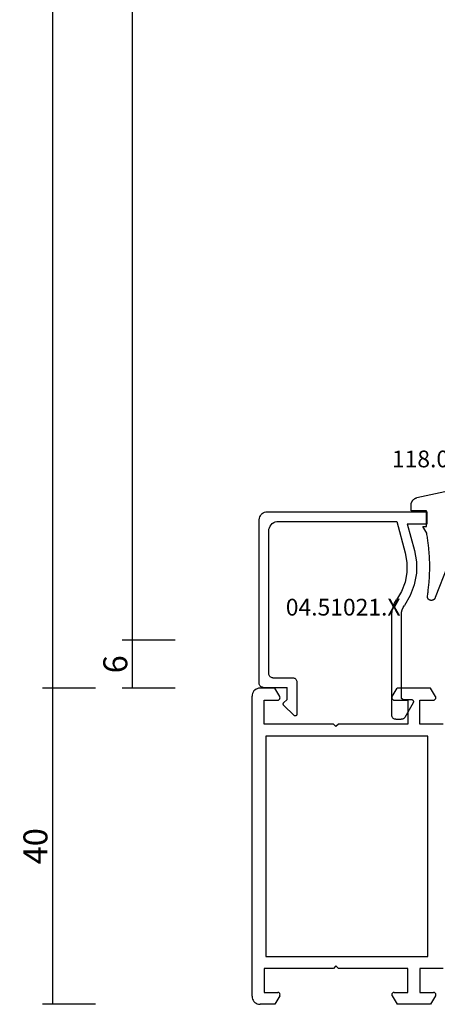
# Model space of a CAD drawing. Units: millimetres. Extents: x -12 to 3278, y -2412 to -50.
# Drawn here: x 2864 to 2916, y -2020 to -1897 of the extents above; entities that cross this region are included whole.
import ezdxf
from ezdxf.enums import TextEntityAlignment as Align

# ---------------------------------------------------------------- set-up
doc = ezdxf.new("R2010")
doc.units = ezdxf.units.MM
doc.header["$PDMODE"] = 3
doc.header["$PDSIZE"] = -0.5
for name, color, linetype in [('CrossSectionsDim', 3, 'Continuous'), ('CrossSectionsGums', 1, 'Continuous'), ('CrossSectionsProfils', 7, 'Continuous'), ('CrossSectionsTexts', 3, 'Continuous')]:
    doc.layers.add(name, color=color, linetype=linetype)
doc.styles.add('CrossSection', font='simplex.shx', dxfattribs={"height": 3})
doc.styles.get("Standard").update_dxf_attribs({"font": 'complex.shx', "height": 60})
doc.dimstyles.new('CrossSection', dxfattribs={"dimtxt": 3, "dimasz": 3, "dimexe": 1.25, "dimexo": 0.625, "dimtad": 1, "dimdec": 1, "dimtxsty": 'CrossSection', "dimblk": 'NONE', "dimcen": 2.5, "dimclrd": 256, "dimclre": 256, "dimadec": 0, "dimazin": 2, "dimtfac": 1, "dimtdec": 4, "dimtofl": 0, "dimtmove": 0, "dimatfit": 3, "dimfxl": 1, "dimtolj": 1, "dimtzin": 0, "dimarcsym": 0})

# ---------------------------------------------------------------- blocks, each defined once
blk = doc.blocks.new('18_11065_X', base_point=(2915.58, 1160.29))
at = {"layer": 'CrossSectionsProfils'}
for p, q in [((2916.24, 1237.23), (2916.08, 1237.16)), ((2916.41, 1237.28), (2916.24, 1237.23)), ((2916.58, 1237.29), (2916.41, 1237.28)), ((2916.58, 1237.29), (2954.18, 1237.29)), ((2954.36, 1237.28), (2954.18, 1237.29)), ((2954.53, 1237.23), (2954.36, 1237.28)), ((2954.68, 1237.16), (2954.53, 1237.23)), ((2915.6, 1236.47), (2915.58, 1236.29)), ((2915.58, 1234.44), (2915.58, 1236.29)), ((2915.64, 1236.64), (2915.6, 1236.47)), ((2915.72, 1236.79), (2915.64, 1236.64)), ((2915.82, 1236.94), (2915.72, 1236.79)), ((2915.94, 1237.06), (2915.82, 1236.94)), ((2916.08, 1237.16), (2915.94, 1237.06)), ((2954.83, 1237.06), (2954.68, 1237.16)), ((2954.95, 1236.94), (2954.83, 1237.06)), ((2955.05, 1236.79), (2954.95, 1236.94)), ((2955.12, 1236.64), (2955.05, 1236.79)), ((2955.17, 1236.47), (2955.12, 1236.64)), ((2955.18, 1236.29), (2955.17, 1236.47)), ((2955.18, 1234.44), (2955.18, 1236.29)), ((2917.08, 1235.79), (2917.08, 1234.09)), ((2920.08, 1235.79), (2917.08, 1235.79)), ((2920.08, 1227.09), (2920.08, 1235.79)), ((2921.58, 1235.59), (2921.58, 1215.29)), ((2949.18, 1235.59), (2921.58, 1235.59)), ((2949.18, 1215.29), (2949.18, 1235.59)), ((2950.68, 1235.79), (2953.68, 1235.79)), ((2950.68, 1227.09), (2950.68, 1235.79)), ((2953.68, 1235.79), (2953.68, 1234.09)), ((2916.63, 1233.83), (2915.58, 1234.44)), ((2916.63, 1233.83), (2916.68, 1233.81)), ((2916.68, 1233.81), (2916.73, 1233.8)), ((2916.73, 1233.8), (2916.78, 1233.79)), ((2916.78, 1233.79), (2916.84, 1233.8)), ((2916.84, 1233.8), (2916.89, 1233.81)), ((2916.89, 1233.81), (2916.93, 1233.83)), ((2916.93, 1233.83), (2916.98, 1233.86)), ((2916.98, 1233.86), (2917.01, 1233.9)), ((2917.01, 1233.9), (2917.04, 1233.94)), ((2917.04, 1233.94), (2917.07, 1233.99)), ((2917.07, 1233.99), (2917.08, 1234.04)), ((2917.08, 1234.04), (2917.08, 1234.09)), ((2953.68, 1234.09), (2953.69, 1234.04)), ((2953.69, 1234.04), (2953.7, 1233.99)), ((2953.7, 1233.99), (2953.72, 1233.94)), ((2953.72, 1233.94), (2953.75, 1233.9)), ((2953.75, 1233.9), (2953.79, 1233.86)), ((2953.79, 1233.86), (2953.83, 1233.83)), ((2953.83, 1233.83), (2953.88, 1233.81)), ((2953.88, 1233.81), (2953.93, 1233.8)), ((2953.93, 1233.8), (2953.98, 1233.79)), ((2953.98, 1233.79), (2954.04, 1233.8)), ((2954.04, 1233.8), (2954.09, 1233.81)), ((2954.09, 1233.81), (2954.13, 1233.83)), ((2954.13, 1233.83), (2955.18, 1234.44)), ((2920.38, 1226.79), (2920.08, 1227.09)), ((2920.08, 1226.49), (2920.38, 1226.79)), ((2920.08, 1217.79), (2920.08, 1226.49)), ((2950.38, 1226.79), (2950.68, 1227.09)), ((2950.68, 1226.49), (2950.38, 1226.79)), ((2950.68, 1217.79), (2950.68, 1226.49)), ((2916.63, 1219.75), (2915.58, 1219.15)), ((2915.58, 1214.94), (2915.58, 1219.15)), ((2916.68, 1219.78), (2916.63, 1219.75)), ((2916.73, 1219.79), (2916.68, 1219.78)), ((2916.78, 1219.79), (2916.73, 1219.79)), ((2916.84, 1219.79), (2916.78, 1219.79)), ((2916.89, 1219.78), (2916.84, 1219.79)), ((2916.93, 1219.75), (2916.89, 1219.78)), ((2916.98, 1219.72), (2916.93, 1219.75)), ((2917.01, 1219.69), (2916.98, 1219.72)), ((2917.04, 1219.64), (2917.01, 1219.69)), ((2917.07, 1219.6), (2917.04, 1219.64)), ((2917.08, 1219.55), (2917.07, 1219.6)), ((2917.08, 1219.49), (2917.08, 1219.55)), ((2917.08, 1219.49), (2917.08, 1217.79)), ((2953.69, 1219.55), (2953.68, 1219.49)), ((2953.68, 1219.49), (2953.68, 1217.79)), ((2953.7, 1219.6), (2953.69, 1219.55)), ((2953.72, 1219.64), (2953.7, 1219.6)), ((2953.75, 1219.69), (2953.72, 1219.64)), ((2953.79, 1219.72), (2953.75, 1219.69)), ((2953.83, 1219.75), (2953.79, 1219.72)), ((2953.88, 1219.78), (2953.83, 1219.75)), ((2953.93, 1219.79), (2953.88, 1219.78)), ((2953.98, 1219.79), (2953.93, 1219.79)), ((2954.04, 1219.79), (2953.98, 1219.79)), ((2954.09, 1219.78), (2954.04, 1219.79)), ((2954.13, 1219.75), (2954.09, 1219.78)), ((2954.13, 1219.75), (2955.18, 1219.15)), ((2955.18, 1214.94), (2955.18, 1219.15)), ((2917.08, 1217.79), (2920.08, 1217.79)), ((2953.68, 1217.79), (2950.68, 1217.79)), ((2917.08, 1216.29), (2917.08, 1214.59)), ((2920.08, 1216.29), (2917.08, 1216.29)), ((2920.08, 1213.39), (2920.08, 1216.29)), ((2950.68, 1216.29), (2953.68, 1216.29)), ((2950.68, 1213.39), (2950.68, 1216.29)), ((2953.68, 1216.29), (2953.68, 1214.59)), ((2921.58, 1215.29), (2949.18, 1215.29)), ((2916.63, 1214.33), (2915.58, 1214.94)), ((2916.63, 1214.33), (2916.68, 1214.31)), ((2916.68, 1214.31), (2916.73, 1214.3)), ((2916.73, 1214.3), (2916.78, 1214.29)), ((2916.78, 1214.29), (2916.84, 1214.3)), ((2916.84, 1214.3), (2916.89, 1214.31)), ((2916.89, 1214.31), (2916.93, 1214.33)), ((2916.93, 1214.33), (2916.98, 1214.36)), ((2916.98, 1214.36), (2917.01, 1214.4)), ((2917.01, 1214.4), (2917.04, 1214.44)), ((2917.04, 1214.44), (2917.07, 1214.49)), ((2917.07, 1214.49), (2917.08, 1214.54)), ((2917.08, 1214.54), (2917.08, 1214.59)), ((2953.68, 1214.59), (2953.69, 1214.54)), ((2953.69, 1214.54), (2953.7, 1214.49)), ((2953.7, 1214.49), (2953.72, 1214.44)), ((2953.72, 1214.44), (2953.75, 1214.4)), ((2953.75, 1214.4), (2953.79, 1214.36)), ((2953.79, 1214.36), (2953.83, 1214.33)), ((2953.83, 1214.33), (2953.88, 1214.31)), ((2953.88, 1214.31), (2953.93, 1214.3)), ((2953.93, 1214.3), (2953.98, 1214.29)), ((2953.98, 1214.29), (2954.04, 1214.3)), ((2954.04, 1214.3), (2954.09, 1214.31)), ((2954.09, 1214.31), (2954.13, 1214.33)), ((2954.13, 1214.33), (2955.18, 1214.94))]:
    blk.add_line(p, q, dxfattribs=at)
blk = doc.blocks.new('04_51021_X_TEXT_2', base_point=(-59.1, -1981.8))
at = {"layer": 'CrossSectionsTexts'}
blk.add_text('04.51021.X', height=2.1, dxfattribs=at).set_placement((-65.6, -1971.3), align=Align.CENTER)
blk = doc.blocks.new('04_51021_X', base_point=(2739.81, 1154.16))
at = {"layer": 'CrossSectionsProfils'}
for p, q in [((2716.44, 1170.66), (2716.37, 1170.51)), ((2716.54, 1170.81), (2716.44, 1170.66)), ((2716.66, 1170.93), (2716.54, 1170.81)), ((2716.81, 1171.03), (2716.66, 1170.93)), ((2716.96, 1171.1), (2716.81, 1171.03)), ((2717.13, 1171.15), (2716.96, 1171.1)), ((2717.31, 1171.16), (2717.13, 1171.15)), ((2737.81, 1171.16), (2717.31, 1171.16)), ((2737.89, 1171.16), (2737.81, 1171.16)), ((2737.98, 1171.13), (2737.89, 1171.16)), ((2738.06, 1171.1), (2737.98, 1171.13)), ((2738.13, 1171.05), (2738.06, 1171.1)), ((2738.19, 1170.99), (2738.13, 1171.05)), ((2738.24, 1170.91), (2738.19, 1170.99)), ((2738.28, 1170.84), (2738.24, 1170.91)), ((2738.3, 1170.75), (2738.28, 1170.84)), ((2738.31, 1170.66), (2738.3, 1170.75)), ((2738.31, 1170.66), (2738.31, 1167.66)), ((2716.32, 1170.34), (2716.31, 1170.16)), ((2716.31, 1170.16), (2716.31, 1150.16)), ((2716.37, 1170.51), (2716.32, 1170.34)), ((2717.67, 1169.36), (2717.58, 1169.18)), ((2717.79, 1169.54), (2717.67, 1169.36)), ((2717.93, 1169.68), (2717.79, 1169.54)), ((2718.11, 1169.8), (2717.93, 1169.68)), ((2718.3, 1169.89), (2718.11, 1169.8)), ((2718.5, 1169.95), (2718.3, 1169.89)), ((2718.71, 1169.96), (2718.5, 1169.95)), ((2736.61, 1169.96), (2718.71, 1169.96)), ((2736.69, 1169.96), (2736.61, 1169.96)), ((2736.78, 1169.93), (2736.69, 1169.96)), ((2736.86, 1169.9), (2736.78, 1169.93)), ((2736.93, 1169.85), (2736.86, 1169.9)), ((2736.99, 1169.79), (2736.93, 1169.85)), ((2737.04, 1169.71), (2736.99, 1169.79)), ((2737.08, 1169.64), (2737.04, 1169.71)), ((2737.1, 1169.55), (2737.08, 1169.64)), ((2737.11, 1169.46), (2737.1, 1169.55)), ((2737.11, 1169.46), (2737.11, 1166.96)), ((2717.52, 1168.97), (2717.51, 1168.76)), ((2717.51, 1168.76), (2717.51, 1153.96)), ((2717.58, 1169.18), (2717.52, 1168.97)), ((2739.81, 1167.66), (2740.25, 1168.11)), ((2740.27, 1168.13), (2740.25, 1168.11)), ((2740.3, 1168.15), (2740.27, 1168.13)), ((2740.34, 1168.16), (2740.3, 1168.15)), ((2740.37, 1168.16), (2740.34, 1168.16)), ((2740.41, 1168.16), (2740.37, 1168.16)), ((2740.44, 1168.16), (2740.41, 1168.16)), ((2740.47, 1168.15), (2740.44, 1168.16)), ((2740.5, 1168.13), (2740.47, 1168.15)), ((2740.53, 1168.11), (2740.5, 1168.13)), ((2740.53, 1168.11), (2741.83, 1166.81)), ((2737.11, 1166.96), (2737.11, 1166.88)), ((2737.11, 1166.88), (2737.14, 1166.79)), ((2739.81, 1167.66), (2738.31, 1167.66)), ((2737.14, 1166.79), (2737.17, 1166.71)), ((2737.17, 1166.71), (2737.22, 1166.64)), ((2737.22, 1166.64), (2737.28, 1166.58)), ((2737.28, 1166.58), (2737.36, 1166.53)), ((2737.36, 1166.53), (2737.43, 1166.5)), ((2737.43, 1166.5), (2737.52, 1166.47)), ((2737.52, 1166.47), (2737.61, 1166.46)), ((2737.61, 1166.46), (2741.69, 1166.46)), ((2741.69, 1166.46), (2741.72, 1166.47)), ((2741.72, 1166.47), (2741.75, 1166.48)), ((2741.75, 1166.48), (2741.79, 1166.49)), ((2741.79, 1166.49), (2741.81, 1166.51)), ((2741.81, 1166.51), (2741.84, 1166.53)), ((2741.85, 1166.78), (2741.83, 1166.81)), ((2741.84, 1166.53), (2741.86, 1166.56)), ((2741.87, 1166.75), (2741.85, 1166.78)), ((2741.86, 1166.56), (2741.87, 1166.59)), ((2741.88, 1166.72), (2741.87, 1166.75)), ((2741.87, 1166.59), (2741.88, 1166.62)), ((2741.89, 1166.69), (2741.88, 1166.72)), ((2741.88, 1166.62), (2741.89, 1166.65)), ((2741.89, 1166.65), (2741.89, 1166.69)), ((2728.71, 1154.53), (2728.23, 1154.41)), ((2729.21, 1154.56), (2728.71, 1154.53)), ((2741.81, 1154.56), (2729.21, 1154.56)), ((2741.89, 1154.56), (2741.81, 1154.56)), ((2741.98, 1154.53), (2741.89, 1154.56)), ((2742.06, 1154.5), (2741.98, 1154.53)), ((2717.51, 1153.96), (2721.47, 1152.9)), ((2725.13, 1152.91), (2726.28, 1153.34)), ((2726.28, 1153.34), (2727.35, 1153.97)), ((2727.77, 1154.22), (2727.35, 1153.97)), ((2728.23, 1154.41), (2727.77, 1154.22)), ((2728.9, 1153.34), (2728.6, 1153.27)), ((2729.21, 1153.36), (2728.9, 1153.34)), ((2739.61, 1153.36), (2729.21, 1153.36)), ((2739.64, 1153.36), (2739.61, 1153.36)), ((2739.67, 1153.35), (2739.64, 1153.36)), ((2739.71, 1153.34), (2739.67, 1153.35)), ((2739.73, 1153.32), (2739.71, 1153.34)), ((2739.76, 1153.29), (2739.73, 1153.32)), ((2739.78, 1153.26), (2739.76, 1153.29)), ((2742.13, 1154.45), (2742.06, 1154.5)), ((2742.19, 1154.39), (2742.13, 1154.45)), ((2742.24, 1154.31), (2742.19, 1154.39)), ((2742.28, 1154.24), (2742.24, 1154.31)), ((2742.3, 1154.15), (2742.28, 1154.24)), ((2742.28, 1153.21), (2742.3, 1153.29)), ((2742.31, 1154.06), (2742.3, 1154.15)), ((2742.3, 1153.29), (2742.31, 1153.38)), ((2742.31, 1154.06), (2742.31, 1153.38)), ((2717.81, 1152.64), (2721.16, 1151.74)), ((2717.81, 1152.64), (2717.81, 1150.16)), ((2721.47, 1152.9), (2722.68, 1152.69)), ((2722.68, 1152.69), (2723.92, 1152.69)), ((2723.92, 1152.69), (2725.13, 1152.91)), ((2725.45, 1151.76), (2726.8, 1152.26)), ((2726.8, 1152.26), (2728.05, 1152.99)), ((2728.31, 1153.15), (2728.05, 1152.99)), ((2728.6, 1153.27), (2728.31, 1153.15)), ((2739.79, 1153.23), (2739.78, 1153.26)), ((2739.8, 1153.2), (2739.79, 1153.23)), ((2739.81, 1153.16), (2739.8, 1153.2)), ((2739.81, 1153.16), (2739.81, 1152.16)), ((2739.81, 1152.16), (2739.81, 1152.11)), ((2739.81, 1152.11), (2739.82, 1152.06)), ((2739.82, 1152.06), (2739.85, 1152.01)), ((2740.26, 1151.91), (2742.06, 1152.94)), ((2742.06, 1152.94), (2742.13, 1152.99)), ((2742.13, 1152.99), (2742.19, 1153.06)), ((2742.19, 1153.06), (2742.24, 1153.13)), ((2742.24, 1153.13), (2742.28, 1153.21)), ((2721.16, 1151.74), (2722.58, 1151.49)), ((2722.58, 1151.49), (2724.02, 1151.5)), ((2724.02, 1151.5), (2725.45, 1151.76)), ((2739.85, 1152.01), (2739.88, 1151.97)), ((2739.88, 1151.97), (2739.91, 1151.94)), ((2739.91, 1151.94), (2739.96, 1151.91)), ((2739.96, 1151.91), (2740, 1151.88)), ((2740, 1151.88), (2740.05, 1151.87)), ((2740.05, 1151.87), (2740.11, 1151.86)), ((2740.11, 1151.86), (2740.16, 1151.87)), ((2740.16, 1151.87), (2740.21, 1151.88)), ((2740.21, 1151.88), (2740.26, 1151.91)), ((2717.81, 1150.16), (2716.31, 1150.16))]:
    blk.add_line(p, q, dxfattribs=at)
blk = doc.blocks.new('118_0113_6_TEXT_2', base_point=(-55.1, -1958.3))
at = {"layer": 'CrossSectionsTexts'}
blk.add_text('118.0113.6', height=2.1, dxfattribs=at).set_placement((-52.34, -1952.73), align=Align.CENTER)
blk = doc.blocks.new('118_0113_6', base_point=(1462, 1136.22))
at = {"layer": 'CrossSectionsGums', "color": 252, "true_color": 0x848484, "flags": 128}
blk.add_lwpolyline([(1461.38, 1132.28), (1461.38, 1130.29), (1461.38, 1130.27), (1461.38, 1130.26), (1461.38, 1130.24), (1461.38, 1130.22), (1461.37, 1130.21), (1461.37, 1130.19), (1461.37, 1130.18), (1461.36, 1130.16), (1461.36, 1130.15), (1461.35, 1130.13), (1461.35, 1130.12), (1461.34, 1130.1), (1461.34, 1130.09), (1461.33, 1130.07), (1461.32, 1130.06), (1461.31, 1130.04), (1461.31, 1130.03), (1461.3, 1130.02), (1461.29, 1130), (1461.28, 1129.99), (1461.27, 1129.98), (1461.26, 1129.97), (1461.25, 1129.95), (1461.24, 1129.94), (1461.23, 1129.93), (1461.21, 1129.92), (1461.2, 1129.91), (1461.19, 1129.9), (1461.18, 1129.89), (1461.16, 1129.88), (1461.15, 1129.87), (1461.14, 1129.87), (1461.12, 1129.86), (1461.11, 1129.85), (1461.09, 1129.84), (1461.08, 1129.84), (1461.06, 1129.83), (1461.05, 1129.83), (1461.03, 1129.82), (1461.02, 1129.82), (1461, 1129.81), (1460.99, 1129.81), (1460.97, 1129.81), (1460.96, 1129.8), (1460.94, 1129.8), (1460.92, 1129.8), (1460.91, 1129.8), (1460.89, 1129.8), (1460.89, 1129.8), (1460.84, 1129.8), (1460.82, 1129.8), (1460.81, 1129.8), (1460.79, 1129.8), (1460.77, 1129.8), (1460.76, 1129.81), (1460.74, 1129.81), (1460.73, 1129.81), (1460.71, 1129.82), (1460.7, 1129.82), (1460.68, 1129.82), (1460.67, 1129.83), (1460.66, 1129.83), (1460.64, 1129.84), (1460.63, 1129.85), (1460.61, 1129.85), (1460.6, 1129.86), (1460.59, 1129.87), (1460.57, 1129.88), (1460.56, 1129.89), (1460.55, 1129.89), (1460.54, 1129.9), (1460.52, 1129.91), (1460.51, 1129.92), (1460.5, 1129.93), (1460.49, 1129.94), (1460.48, 1129.96), (1460.47, 1129.97), (1460.46, 1129.98), (1460.45, 1129.99), (1460.44, 1130), (1460.43, 1130.02), (1460.42, 1130.03), (1460.41, 1130.04), (1460.41, 1130.06), (1460.4, 1130.07), (1460.39, 1130.08), (1460.39, 1130.1), (1460.38, 1130.11), (1460.38, 1130.13), (1460.37, 1130.14), (1460.37, 1130.16), (1460.36, 1130.17), (1460.36, 1130.19), (1460.36, 1130.2), (1460.35, 1130.22), (1460.35, 1130.23), (1460.35, 1130.25), (1460.35, 1130.26), (1460.35, 1130.26), (1460.23, 1132.46), (1460.23, 1132.47), (1460.23, 1132.49), (1460.23, 1132.5), (1460.23, 1132.52), (1460.22, 1132.53), (1460.22, 1132.55), (1460.22, 1132.56), (1460.21, 1132.58), (1460.21, 1132.59), (1460.2, 1132.61), (1460.2, 1132.62), (1460.19, 1132.64), (1460.18, 1132.65), (1460.18, 1132.66), (1460.17, 1132.68), (1460.16, 1132.69), (1460.15, 1132.7), (1460.14, 1132.72), (1460.13, 1132.73), (1460.13, 1132.74), (1460.12, 1132.75), (1460.1, 1132.76), (1460.09, 1132.78), (1460.08, 1132.79), (1460.07, 1132.8), (1460.06, 1132.81), (1460.05, 1132.82), (1460.04, 1132.83), (1460.02, 1132.83), (1460.01, 1132.84), (1460, 1132.85), (1459.98, 1132.86), (1459.97, 1132.87), (1459.96, 1132.87), (1459.94, 1132.88), (1459.93, 1132.89), (1459.91, 1132.89), (1459.9, 1132.9), (1459.88, 1132.9), (1459.87, 1132.9), (1459.85, 1132.91), (1459.84, 1132.91), (1459.82, 1132.91), (1459.81, 1132.92), (1459.79, 1132.92), (1459.78, 1132.92), (1459.76, 1132.92), (1459.75, 1132.92), (1459.75, 1132.92), (1457.77, 1132.92), (1457.76, 1132.92), (1457.74, 1132.92), (1457.72, 1132.92), (1457.71, 1132.92), (1457.69, 1132.91), (1457.68, 1132.91), (1457.66, 1132.91), (1457.65, 1132.9), (1457.63, 1132.9), (1457.62, 1132.89), (1457.6, 1132.89), (1457.59, 1132.88), (1457.57, 1132.88), (1457.56, 1132.87), (1457.54, 1132.86), (1457.53, 1132.85), (1457.52, 1132.85), (1457.5, 1132.84), (1457.49, 1132.83), (1457.48, 1132.82), (1457.46, 1132.81), (1457.45, 1132.8), (1457.44, 1132.79), (1457.43, 1132.78), (1457.42, 1132.77), (1457.41, 1132.75), (1457.4, 1132.74), (1457.39, 1132.73), (1457.38, 1132.72), (1457.37, 1132.7), (1457.36, 1132.69), (1457.35, 1132.68), (1457.34, 1132.66), (1457.34, 1132.65), (1457.33, 1132.63), (1457.32, 1132.62), (1457.32, 1132.6), (1457.31, 1132.59), (1457.31, 1132.57), (1457.3, 1132.56), (1457.3, 1132.54), (1457.29, 1132.53), (1457.29, 1132.51), (1457.29, 1132.5), (1457.29, 1132.48), (1457.29, 1132.46), (1457.29, 1132.45), (1457.29, 1132.43), (1457.29, 1132.43), (1457.29, 1130.29), (1457.28, 1130.27), (1457.28, 1130.26), (1457.28, 1130.24), (1457.28, 1130.22), (1457.28, 1130.21), (1457.28, 1130.19), (1457.27, 1130.18), (1457.27, 1130.16), (1457.26, 1130.15), (1457.26, 1130.13), (1457.25, 1130.12), (1457.25, 1130.1), (1457.24, 1130.09), (1457.23, 1130.07), (1457.23, 1130.06), (1457.22, 1130.04), (1457.21, 1130.03), (1457.2, 1130.02), (1457.19, 1130), (1457.18, 1129.99), (1457.17, 1129.98), (1457.16, 1129.97), (1457.15, 1129.95), (1457.14, 1129.94), (1457.13, 1129.93), (1457.12, 1129.92), (1457.11, 1129.91), (1457.09, 1129.9), (1457.08, 1129.89), (1457.07, 1129.88), (1457.06, 1129.87), (1457.04, 1129.87), (1457.03, 1129.86), (1457.01, 1129.85), (1457, 1129.84), (1456.98, 1129.84), (1456.97, 1129.83), (1456.95, 1129.83), (1456.94, 1129.82), (1456.92, 1129.82), (1456.91, 1129.81), (1456.89, 1129.81), (1456.88, 1129.81), (1456.86, 1129.8), (1456.85, 1129.8), (1456.83, 1129.8), (1456.81, 1129.8), (1456.8, 1129.8), (1456.8, 1129.8), (1456.5, 1129.8), (1456.48, 1129.8), (1456.46, 1129.8), (1456.45, 1129.8), (1456.43, 1129.8), (1456.42, 1129.81), (1456.4, 1129.81), (1456.39, 1129.81), (1456.37, 1129.82), (1456.36, 1129.82), (1456.35, 1129.82), (1456.33, 1129.83), (1456.32, 1129.83), (1456.3, 1129.84), (1456.29, 1129.85), (1456.28, 1129.85), (1456.26, 1129.86), (1456.25, 1129.87), (1456.24, 1129.88), (1456.22, 1129.88), (1456.21, 1129.89), (1456.2, 1129.9), (1456.19, 1129.91), (1456.17, 1129.92), (1456.16, 1129.93), (1456.15, 1129.94), (1456.14, 1129.95), (1456.13, 1129.96), (1456.12, 1129.98), (1456.11, 1129.99), (1456.1, 1130), (1456.09, 1130.01), (1456.09, 1130.02), (1456.08, 1130.04), (1456.07, 1130.05), (1456.06, 1130.06), (1456.06, 1130.08), (1456.05, 1130.09), (1456.04, 1130.11), (1456.04, 1130.12), (1456.03, 1130.13), (1456.03, 1130.15), (1456.02, 1130.16), (1456.02, 1130.18), (1456.02, 1130.19), (1456.01, 1130.21), (1456.01, 1130.22), (1456.01, 1130.24), (1456.01, 1130.25), (1456.01, 1130.25), (1455.9, 1132.81), (1455.89, 1132.83), (1455.89, 1132.86), (1455.89, 1132.88), (1455.88, 1132.91), (1455.88, 1132.93), (1455.87, 1132.95), (1455.87, 1132.98), (1455.86, 1133), (1455.85, 1133.03), (1455.85, 1133.05), (1455.84, 1133.08), (1455.83, 1133.1), (1455.82, 1133.12), (1455.81, 1133.14), (1455.8, 1133.17), (1455.79, 1133.19), (1455.77, 1133.21), (1455.76, 1133.23), (1455.75, 1133.26), (1455.74, 1133.28), (1455.72, 1133.3), (1455.71, 1133.32), (1455.69, 1133.34), (1455.68, 1133.36), (1455.66, 1133.38), (1455.64, 1133.4), (1455.63, 1133.41), (1455.61, 1133.43), (1455.59, 1133.45), (1455.57, 1133.47), (1455.55, 1133.48), (1455.53, 1133.5), (1455.51, 1133.51), (1455.49, 1133.53), (1455.47, 1133.54), (1455.45, 1133.56), (1455.43, 1133.57), (1455.41, 1133.58), (1455.39, 1133.6), (1455.36, 1133.61), (1455.34, 1133.62), (1455.32, 1133.63), (1455.29, 1133.64), (1455.27, 1133.65), (1455.25, 1133.66), (1455.22, 1133.66), (1455.2, 1133.67), (1455.18, 1133.68), (1455.18, 1133.68), (1451.26, 1135.19), (1451.25, 1135.2), (1451.23, 1135.2), (1451.22, 1135.21), (1451.21, 1135.21), (1451.2, 1135.21), (1451.19, 1135.22), (1451.17, 1135.23), (1451.16, 1135.23), (1451.15, 1135.24), (1451.14, 1135.24), (1451.13, 1135.25), (1451.12, 1135.26), (1451.1, 1135.27), (1451.09, 1135.27), (1451.08, 1135.28), (1451.07, 1135.29), (1451.06, 1135.3), (1451.05, 1135.31), (1451.04, 1135.32), (1451.03, 1135.33), (1451.03, 1135.34), (1451.02, 1135.35), (1451.01, 1135.36), (1451, 1135.37), (1450.99, 1135.38), (1450.98, 1135.39), (1450.98, 1135.4), (1450.97, 1135.41), (1450.96, 1135.42), (1450.96, 1135.43), (1450.95, 1135.45), (1450.94, 1135.46), (1450.94, 1135.47), (1450.93, 1135.48), (1450.93, 1135.49), (1450.92, 1135.51), (1450.92, 1135.52), (1450.92, 1135.53), (1450.91, 1135.55), (1450.91, 1135.56), (1450.91, 1135.57), (1450.91, 1135.58), (1450.9, 1135.6), (1450.9, 1135.61), (1450.9, 1135.62), (1450.9, 1135.64), (1450.9, 1135.65), (1450.9, 1135.66), (1450.9, 1135.66), (1450.9, 1135.69), (1450.9, 1135.71), (1450.9, 1135.72), (1450.9, 1135.74), (1450.9, 1135.76), (1450.91, 1135.78), (1450.91, 1135.79), (1450.91, 1135.81), (1450.92, 1135.83), (1450.92, 1135.84), (1450.93, 1135.86), (1450.94, 1135.88), (1450.94, 1135.89), (1450.95, 1135.91), (1450.96, 1135.92), (1450.97, 1135.94), (1450.98, 1135.95), (1450.99, 1135.97), (1451, 1135.98), (1451.01, 1136), (1451.02, 1136.01), (1451.03, 1136.02), (1451.04, 1136.03), (1451.06, 1136.05), (1451.07, 1136.06), (1451.08, 1136.07), (1451.1, 1136.08), (1451.11, 1136.09), (1451.13, 1136.1), (1451.14, 1136.11), (1451.16, 1136.12), (1451.17, 1136.13), (1451.19, 1136.13), (1451.2, 1136.14), (1451.22, 1136.15), (1451.24, 1136.15), (1451.25, 1136.16), (1451.27, 1136.16), (1451.29, 1136.17), (1451.3, 1136.17), (1451.32, 1136.17), (1451.34, 1136.17), (1451.36, 1136.17), (1451.37, 1136.18), (1451.39, 1136.18), (1451.41, 1136.17), (1451.43, 1136.17), (1451.44, 1136.17), (1451.46, 1136.17), (1451.46, 1136.17), (1451.62, 1136.14), (1451.79, 1136.12), (1451.95, 1136.1), (1452.11, 1136.08), (1452.28, 1136.06), (1452.44, 1136.04), (1452.6, 1136.02), (1452.76, 1136), (1452.93, 1135.99), (1453.09, 1135.97), (1453.26, 1135.96), (1453.42, 1135.95), (1453.58, 1135.93), (1453.75, 1135.92), (1453.91, 1135.92), (1454.07, 1135.91), (1454.24, 1135.9), (1454.4, 1135.9), (1454.57, 1135.89), (1454.73, 1135.89), (1454.89, 1135.89), (1455.06, 1135.89), (1455.22, 1135.89), (1455.39, 1135.89), (1455.55, 1135.89), (1455.72, 1135.89), (1455.88, 1135.9), (1456.04, 1135.9), (1456.21, 1135.91), (1456.37, 1135.92), (1456.54, 1135.93), (1456.7, 1135.94), (1456.86, 1135.95), (1457.03, 1135.96), (1457.19, 1135.98), (1457.35, 1135.99), (1457.52, 1136.01), (1457.68, 1136.03), (1457.84, 1136.05), (1458.01, 1136.06), (1458.17, 1136.09), (1458.33, 1136.11), (1458.5, 1136.13), (1458.66, 1136.16), (1458.82, 1136.18), (1458.98, 1136.21), (1459.14, 1136.23), (1459.31, 1136.26), (1459.31, 1136.26), (1460.16, 1136.75), (1460.16, 1136.27), (1462.11, 1136.27), (1462.11, 1138.22), (1462.82, 1138.22), (1462.85, 1138.21), (1462.88, 1138.21), (1462.9, 1138.21), (1462.93, 1138.21), (1462.96, 1138.21), (1462.98, 1138.2), (1463.01, 1138.2), (1463.03, 1138.19), (1463.06, 1138.19), (1463.09, 1138.18), (1463.11, 1138.17), (1463.14, 1138.16), (1463.16, 1138.15), (1463.19, 1138.14), (1463.21, 1138.13), (1463.24, 1138.12), (1463.26, 1138.11), (1463.28, 1138.1), (1463.31, 1138.09), (1463.33, 1138.07), (1463.35, 1138.06), (1463.37, 1138.04), (1463.4, 1138.03), (1463.42, 1138.01), (1463.44, 1138), (1463.46, 1137.98), (1463.48, 1137.96), (1463.5, 1137.94), (1463.52, 1137.92), (1463.54, 1137.9), (1463.55, 1137.88), (1463.57, 1137.86), (1463.59, 1137.84), (1463.6, 1137.82), (1463.62, 1137.8), (1463.63, 1137.78), (1463.65, 1137.76), (1463.66, 1137.73), (1463.68, 1137.71), (1463.69, 1137.69), (1463.7, 1137.66), (1463.71, 1137.64), (1463.72, 1137.61), (1463.73, 1137.59), (1463.74, 1137.56), (1463.75, 1137.54), (1463.76, 1137.51), (1463.77, 1137.49), (1463.77, 1137.49), (1465.55, 1129.32), (1465.56, 1129.29), (1465.56, 1129.26), (1465.57, 1129.23), (1465.57, 1129.2), (1465.57, 1129.17), (1465.56, 1129.14), (1465.56, 1129.11), (1465.55, 1129.08), (1465.55, 1129.05), (1465.54, 1129.02), (1465.53, 1128.99), (1465.51, 1128.97), (1465.5, 1128.94), (1465.48, 1128.92), (1465.46, 1128.89), (1465.44, 1128.87), (1465.42, 1128.85), (1465.4, 1128.83), (1465.38, 1128.81), (1465.36, 1128.79), (1465.33, 1128.77), (1465.3, 1128.76), (1465.28, 1128.75), (1465.25, 1128.73), (1465.22, 1128.72), (1465.19, 1128.72), (1465.16, 1128.71), (1465.13, 1128.71), (1465.1, 1128.7), (1465.07, 1128.7), (1465.04, 1128.7), (1465.01, 1128.71), (1464.98, 1128.71), (1464.95, 1128.72), (1464.93, 1128.73), (1464.9, 1128.74), (1464.87, 1128.75), (1464.84, 1128.76), (1464.82, 1128.78), (1464.79, 1128.8), (1464.77, 1128.81), (1464.75, 1128.83), (1464.73, 1128.86), (1464.71, 1128.88), (1464.69, 1128.9), (1464.67, 1128.93), (1464.66, 1128.95), (1464.64, 1128.98), (1464.64, 1128.98), (1464.61, 1129.04), (1464.58, 1129.11), (1464.55, 1129.17), (1464.52, 1129.24), (1464.49, 1129.3), (1464.45, 1129.37), (1464.42, 1129.43), (1464.39, 1129.5), (1464.36, 1129.56), (1464.33, 1129.63), (1464.3, 1129.69), (1464.27, 1129.76), (1464.25, 1129.83), (1464.22, 1129.89), (1464.19, 1129.96), (1464.16, 1130.02), (1464.13, 1130.09), (1464.1, 1130.16), (1464.07, 1130.22), (1464.04, 1130.29), (1464.02, 1130.35), (1463.99, 1130.42), (1463.96, 1130.49), (1463.93, 1130.55), (1463.91, 1130.62), (1463.88, 1130.69), (1463.85, 1130.75), (1463.83, 1130.82), (1463.8, 1130.89), (1463.77, 1130.96), (1463.75, 1131.02), (1463.72, 1131.09), (1463.69, 1131.16), (1463.67, 1131.22), (1463.64, 1131.29), (1463.62, 1131.36), (1463.59, 1131.43), (1463.57, 1131.49), (1463.54, 1131.56), (1463.52, 1131.63), (1463.49, 1131.7), (1463.47, 1131.76), (1463.45, 1131.83), (1463.42, 1131.9), (1463.4, 1131.97), (1463.37, 1132.04), (1463.35, 1132.1), (1463.33, 1132.17), (1463.33, 1132.17), (1463.32, 1132.18), (1463.32, 1132.19), (1463.32, 1132.2), (1463.31, 1132.21), (1463.31, 1132.22), (1463.3, 1132.23), (1463.3, 1132.24), (1463.29, 1132.24), (1463.29, 1132.25), (1463.28, 1132.26), (1463.28, 1132.27), (1463.27, 1132.28), (1463.27, 1132.29), (1463.26, 1132.29), (1463.26, 1132.3), (1463.25, 1132.31), (1463.24, 1132.32), (1463.24, 1132.33), (1463.23, 1132.33), (1463.22, 1132.34), (1463.22, 1132.35), (1463.21, 1132.36), (1463.2, 1132.36), (1463.2, 1132.37), (1463.19, 1132.38), (1463.18, 1132.38), (1463.17, 1132.39), (1463.17, 1132.4), (1463.16, 1132.4), (1463.15, 1132.41), (1463.14, 1132.41), (1463.13, 1132.42), (1463.13, 1132.42), (1463.12, 1132.43), (1463.11, 1132.44), (1463.1, 1132.44), (1463.09, 1132.45), (1463.08, 1132.45), (1463.07, 1132.45), (1463.07, 1132.46), (1463.06, 1132.46), (1463.05, 1132.47), (1463.04, 1132.47), (1463.03, 1132.48), (1463.02, 1132.48), (1463.01, 1132.48), (1463, 1132.49), (1462.99, 1132.49), (1462.99, 1132.49), (1461.99, 1132.76), (1461.98, 1132.76), (1461.96, 1132.76), (1461.94, 1132.77), (1461.92, 1132.77), (1461.9, 1132.77), (1461.88, 1132.77), (1461.86, 1132.77), (1461.85, 1132.77), (1461.83, 1132.77), (1461.81, 1132.77), (1461.79, 1132.77), (1461.77, 1132.76), (1461.75, 1132.76), (1461.74, 1132.75), (1461.72, 1132.75), (1461.7, 1132.74), (1461.68, 1132.74), (1461.67, 1132.73), (1461.65, 1132.72), (1461.63, 1132.71), (1461.62, 1132.7), (1461.6, 1132.69), (1461.59, 1132.68), (1461.57, 1132.67), (1461.56, 1132.66), (1461.54, 1132.65), (1461.53, 1132.64), (1461.52, 1132.62), (1461.5, 1132.61), (1461.49, 1132.59), (1461.48, 1132.58), (1461.47, 1132.56), (1461.46, 1132.55), (1461.45, 1132.53), (1461.44, 1132.52), (1461.43, 1132.5), (1461.42, 1132.48), (1461.42, 1132.47), (1461.41, 1132.45), (1461.4, 1132.43), (1461.4, 1132.41), (1461.39, 1132.4), (1461.39, 1132.38), (1461.39, 1132.36), (1461.38, 1132.34), (1461.38, 1132.32), (1461.38, 1132.3), (1461.38, 1132.28), (1461.38, 1132.28)], dxfattribs=at)
blk = doc.blocks.new('*D108')
at = {"layer": 'CrossSectionsDim', "lineweight": -2}
for p, q in [((-86.625, -565.6), (-93.25, -565.6)), ((-92, -565.6), (-92, -1974.4)), ((-86.625, -1974.4), (-93.25, -1974.4))]:
    blk.add_line(p, q, dxfattribs=at)
at = {"layer": 'Defpoints', "color": 0}
for p in [(-86, -565.6), (-92, -1974.4), (-86, -1974.4)]:
    blk.add_point(p, dxfattribs=at)
at = {"layer": 'CrossSectionsDim', "color": 0, "insert": (-94.125, -1270), "char_height": 3, "attachment_point": 5, "rotation": 90, "style": 'CrossSection'}
blk.add_mtext('\\A1;1409', dxfattribs=at)
blk = doc.blocks.new('_NONE')
blk = doc.blocks.new('*D109')
at = {"layer": 'CrossSectionsDim', "lineweight": -2}
for p, q in [((-96.625, -559.6), (-103.25, -559.6)), ((-102, -559.6), (-102, -1980.4)), ((-96.625, -1980.4), (-103.25, -1980.4))]:
    blk.add_line(p, q, dxfattribs=at)
at = {"layer": 'Defpoints', "color": 0}
for p in [(-96, -559.6), (-102, -1980.4), (-96, -1980.4)]:
    blk.add_point(p, dxfattribs=at)
at = {"layer": 'CrossSectionsDim', "color": 0, "insert": (-104.125, -1270), "char_height": 3, "attachment_point": 5, "rotation": 90, "style": 'CrossSection'}
blk.add_mtext('\\A1;1421', dxfattribs=at)
blk = doc.blocks.new('*D114')
at = {"layer": 'CrossSectionsDim', "lineweight": -2}
for p, q in [((-86.625, -1974.4), (-93.25, -1974.4)), ((-92, -1974.4), (-92, -1980.4)), ((-86.625, -1980.4), (-93.25, -1980.4))]:
    blk.add_line(p, q, dxfattribs=at)
at = {"layer": 'Defpoints', "color": 0}
for p in [(-86, -1974.4), (-92, -1980.4), (-86, -1980.4)]:
    blk.add_point(p, dxfattribs=at)
at = {"layer": 'CrossSectionsDim', "color": 0, "insert": (-94.125, -1977.4), "char_height": 3, "attachment_point": 5, "rotation": 90, "style": 'CrossSection'}
blk.add_mtext('\\A1;6', dxfattribs=at)
blk = doc.blocks.new('*D115')
at = {"layer": 'CrossSectionsDim', "lineweight": -2}
for p, q in [((-96.625, -1980.4), (-103.25, -1980.4)), ((-102, -1980.4), (-102, -2020)), ((-96.625, -2020), (-103.25, -2020))]:
    blk.add_line(p, q, dxfattribs=at)
at = {"layer": 'Defpoints', "color": 0}
for p in [(-96, -1980.4), (-102, -2020), (-96, -2020)]:
    blk.add_point(p, dxfattribs=at)
at = {"layer": 'CrossSectionsDim', "color": 0, "insert": (-104.125, -2000.2), "char_height": 3, "attachment_point": 5, "rotation": 90, "style": 'CrossSection'}
blk.add_mtext('\\A1;40', dxfattribs=at)
blk = doc.blocks.new('*D65')
at = {"layer": 'CrossSectionsDim', "lineweight": -2}
for p, q in [((2883.375, -565.6), (2876.75, -565.6)), ((2878, -565.6), (2878, -1974.4)), ((2883.375, -1974.4), (2876.75, -1974.4))]:
    blk.add_line(p, q, dxfattribs=at)
at = {"layer": 'Defpoints', "color": 0}
for p in [(2884, -565.6), (2878, -1974.4), (2884, -1974.4)]:
    blk.add_point(p, dxfattribs=at)
at = {"layer": 'CrossSectionsDim', "color": 0, "insert": (2875.875, -1270), "char_height": 3, "attachment_point": 5, "rotation": 90, "style": 'CrossSection'}
blk.add_mtext('\\A1;1409', dxfattribs=at)
blk = doc.blocks.new('*D66')
at = {"layer": 'CrossSectionsDim', "lineweight": -2}
for p, q in [((2873.375, -559.6), (2866.75, -559.6)), ((2868, -559.6), (2868, -1980.4)), ((2873.375, -1980.4), (2866.75, -1980.4))]:
    blk.add_line(p, q, dxfattribs=at)
at = {"layer": 'Defpoints', "color": 0}
for p in [(2874, -559.6), (2868, -1980.4), (2874, -1980.4)]:
    blk.add_point(p, dxfattribs=at)
at = {"layer": 'CrossSectionsDim', "color": 0, "insert": (2865.875, -1270), "char_height": 3, "attachment_point": 5, "rotation": 90, "style": 'CrossSection'}
blk.add_mtext('\\A1;1421', dxfattribs=at)
blk = doc.blocks.new('*D71')
at = {"layer": 'CrossSectionsDim', "lineweight": -2}
for p, q in [((2883.375, -1974.4), (2876.75, -1974.4)), ((2878, -1974.4), (2878, -1980.4)), ((2883.375, -1980.4), (2876.75, -1980.4))]:
    blk.add_line(p, q, dxfattribs=at)
at = {"layer": 'Defpoints', "color": 0}
for p in [(2884, -1974.4), (2878, -1980.4), (2884, -1980.4)]:
    blk.add_point(p, dxfattribs=at)
at = {"layer": 'CrossSectionsDim', "color": 0, "insert": (2875.875, -1977.4), "char_height": 3, "attachment_point": 5, "rotation": 90, "style": 'CrossSection'}
blk.add_mtext('\\A1;6', dxfattribs=at)
blk = doc.blocks.new('*D72')
at = {"layer": 'CrossSectionsDim', "lineweight": -2}
for p, q in [((2873.375, -1980.4), (2866.75, -1980.4)), ((2868, -1980.4), (2868, -2020)), ((2873.375, -2020), (2866.75, -2020))]:
    blk.add_line(p, q, dxfattribs=at)
at = {"layer": 'Defpoints', "color": 0}
for p in [(2874, -1980.4), (2868, -2020), (2874, -2020)]:
    blk.add_point(p, dxfattribs=at)
at = {"layer": 'CrossSectionsDim', "color": 0, "insert": (2865.875, -2000.2), "char_height": 3, "attachment_point": 5, "rotation": 90, "style": 'CrossSection'}
blk.add_mtext('\\A1;40', dxfattribs=at)
blk = doc.blocks.new('CS_1VERT1', base_point=(0, -520))
at = {"layer": 'CrossSectionsGums', "rotation": 90.00000000000001}
blk.add_blockref('118_0113_6', (-55.1, -1958.3), dxfattribs=at)
at = {"layer": 'CrossSectionsProfils', "rotation": 90.00000000000001}
blk.add_blockref('18_11065_X', (0, -2020), dxfattribs=at)
at = {"layer": 'CrossSectionsProfils', "yscale": -1, "rotation": 270}
blk.add_blockref('04_51021_X', (-59.1, -1981.8), dxfattribs=at)
at = {"layer": 'CrossSectionsTexts'}
for name, p in [('118_0113_6_TEXT_2', (-55.1, -1958.3)), ('04_51021_X_TEXT_2', (-59.1, -1981.8))]:
    blk.add_blockref(name, p, dxfattribs=at)
at = {"layer": 'CrossSectionsDim'}
for base, p1, p2, text, picture, middle in [((-102, -1980.4), (-96, -559.6), (-96, -1980.4), '1421', '*D109', (-102, -1270)), ((-92, -1974.4), (-86, -565.6), (-86, -1974.4), '1409', '*D108', (-92, -1270)), ((-92, -1980.4), (-86, -1974.4), (-86, -1980.4), '6', '*D114', (-92, -1977.4)), ((-102, -2020), (-96, -1980.4), (-96, -2020), '40', '*D115', (-102, -2000.2))]:
    dim = blk.add_linear_dim(base=base, p1=p1, p2=p2, angle=90, text=text, dimstyle='CrossSection', override={"dimpost": '<>'}, dxfattribs=at)
    dim.commit()
    dim.dimension.update_dxf_attribs({"geometry": picture, "text_midpoint": middle, "dimtype": 160})

msp = doc.modelspace()

# ---------------------------------------------------------------- block references
msp.add_blockref('CS_1VERT1', (2970, -520))
at = {"layer": 'CrossSectionsGums', "rotation": 90.00000000000001}
msp.add_blockref('118_0113_6', (2914.9, -1958.3), dxfattribs=at)
at = {"layer": 'CrossSectionsProfils', "rotation": 90.00000000000001}
msp.add_blockref('18_11065_X', (2970, -2020), dxfattribs=at)
at = {"layer": 'CrossSectionsProfils', "yscale": -1, "rotation": 270}
msp.add_blockref('04_51021_X', (2910.9, -1981.8), dxfattribs=at)
at = {"layer": 'CrossSectionsTexts'}
for name, p in [('118_0113_6_TEXT_2', (2914.9, -1958.3)), ('04_51021_X_TEXT_2', (2910.9, -1981.8))]:
    msp.add_blockref(name, p, dxfattribs=at)

# ---------------------------------------------------------------- dimensions: what is measured, and where the dimension line sits
at = {"layer": 'CrossSectionsDim'}
for base, p1, p2, text, picture, middle in [((2868, -1980.4), (2874, -559.6), (2874, -1980.4), '1421', '*D66', (2868, -1270)), ((2878, -1974.4), (2884, -565.6), (2884, -1974.4), '1409', '*D65', (2878, -1270)), ((2878, -1980.4), (2884, -1974.4), (2884, -1980.4), '6', '*D71', (2878, -1977.4)), ((2868, -2020), (2874, -1980.4), (2874, -2020), '40', '*D72', (2868, -2000.2))]:
    dim = msp.add_linear_dim(base=base, p1=p1, p2=p2, angle=90, text=text, dimstyle='CrossSection', override={"dimpost": '<>'}, dxfattribs=at)
    dim.commit()
    dim.dimension.update_dxf_attribs({"geometry": picture, "text_midpoint": middle, "dimtype": 160})

doc.saveas('drawing.dxf')
